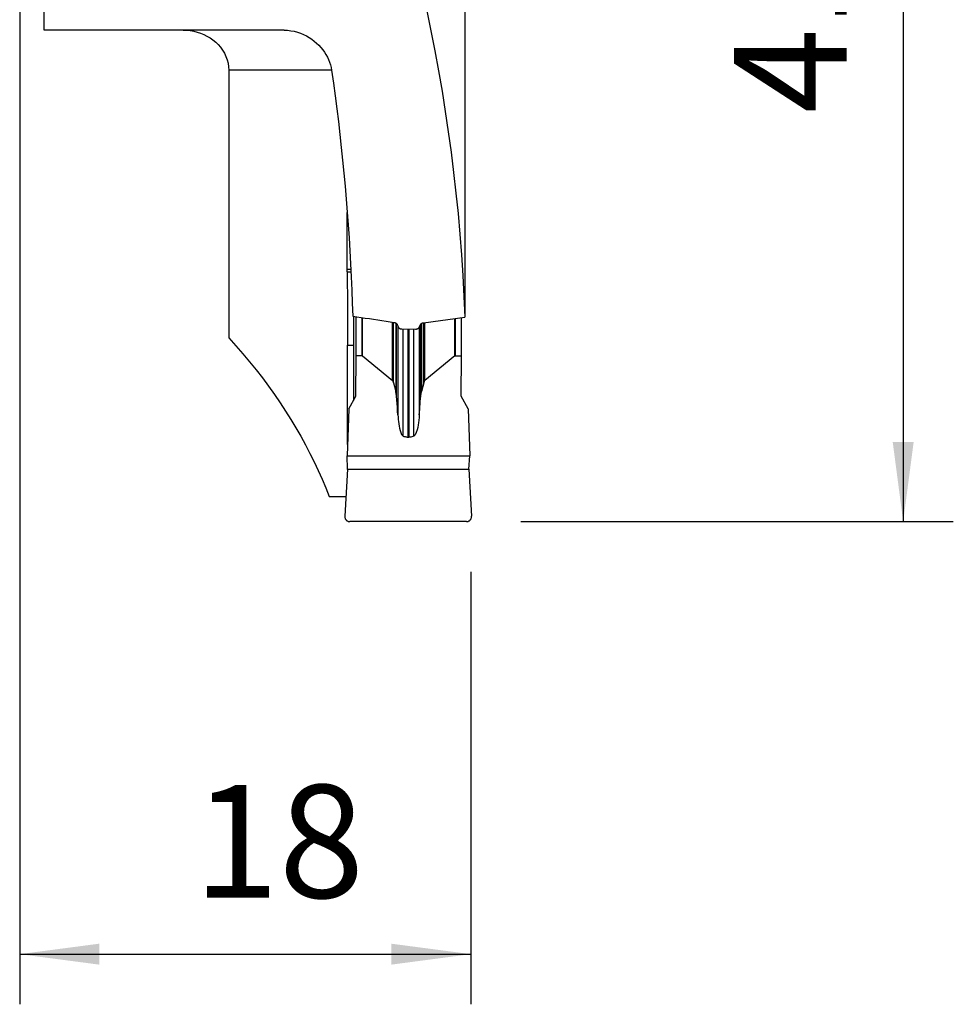
# Model space of a CAD drawing. Extents: x -19.7 to 38.2, y -60.4 to 28.1.
# Drawn here: x 0 to 37.2, y -60.4 to -21.1 of the extents above; entities that cross this region are included whole.
import ezdxf

# ---------------------------------------------------------------- set-up
doc = ezdxf.new("R2010")
doc.units = 0
doc.header["$MEASUREMENT"] = 0
doc.layers.get('0').update_dxf_attribs({"linetype": 'CONTINUOUS'})
doc.layers.add('1', color=4, linetype='CONTINUOUS')
doc.layers.add('2', color=7, linetype='CONTINUOUS')
doc.styles.add('SANDVIK_STYLE', font='simplex.shx', dxfattribs={"height": 3})
doc.styles.get("Standard").update_dxf_attribs({"font": 'simplex.shx'})
doc.dimstyles.new('SANDVIK_DIM', dxfattribs={"dimscale": 0, "dimtxt": 4.5, "dimasz": 4.57, "dimexe": 5, "dimexo": 0, "dimgap": 2.3, "dimtad": 1, "dimdsep": 46, "dimtxsty": 'SANDVIK_STYLE', "dimcen": 0.09, "dimclrd": 256, "dimclre": 256, "dimclrt": 256, "dimadec": 0, "dimazin": 0, "dimtfac": 1, "dimtofl": 0, "dimtmove": 2, "dimatfit": 3, "dimfxl": 1, "dimtolj": 1, "dimtzin": 0, "dimarcsym": 0})

# ---------------------------------------------------------------- blocks, each defined once
blk = doc.blocks.new('*D0')
for p, q in [((20, 0), (37.25, 0)), ((35.25, 0), (35.25, -41.1)), ((20, -41.1), (37.25, -41.1))]:
    blk.add_line(p, q)
for points in [[(35.25, 0), (35.667997, -3.175), (34.832003, -3.175)], [(35.25, -41.1), (34.832003, -37.925), (35.667997, -37.925)]]:
    blk.add_solid(points)
blk.add_text('41.1', height=4.5, rotation=90).set_placement((33, -24.825))
blk = doc.blocks.new('*D1')
for p, q in [((0, -18), (0, -60.35)), ((18, -43.1), (18, -60.35)), ((0, -58.35), (18, -58.35))]:
    blk.add_line(p, q)
for points in [[(0, -58.35), (3.175, -57.932003), (3.175, -58.767997)], [(18, -58.35), (14.825, -58.767997), (14.825, -57.932003)]]:
    blk.add_solid(points)
blk.add_text('18', height=4.5).set_placement((6.933553, -56.1))

msp = doc.modelspace()

# ---------------------------------------------------------------- linework, layer by layer
at = {"layer": '1'}
for p, q in [((0.975481, -21.5), (0.975481, -17.600402)), ((10.556147, -21.5), (0.975481, -21.5)), ((12.446255, -23.1), (8.340921, -23.1)), ((8.340921, -23.1), (8.340921, -33.769354)), ((13.069922, -31.05), (13.069922, -28.776269)), ((13.214074, -31.05), (13.069922, -31.05)), ((13.070088, -31.138928), (13.218466, -31.138049)), ((13.319943, -32.907025), (13.319943, -36.272742)), ((13.424087, -34.481294), (13.424087, -32.923119)), ((13.665301, -34.481294), (13.665301, -32.960244)), ((13.682637, -34.488441), (13.682637, -32.962967)), ((16.105782, -33.166784), (17.755226, -32.942693)), ((17.623447, -34.481294), (17.623447, -32.960428)), ((14.870239, -35.476813), (14.870239, -33.145143)), ((14.914157, -35.569647), (14.914157, -33.151833)), ((15.004667, -33.17649), (15.004667, -35.907587)), ((15.034756, -36.098576), (15.034756, -33.198736)), ((15.06142, -33.237069), (15.10836, -33.346097)), ((15.087328, -33.297141), (15.087328, -36.845797)), ((15.94031, -33.353032), (15.989904, -33.244808)), ((15.942663, -33.347775), (15.942663, -36.845797)), ((16.000779, -36.098576), (16.000779, -33.226036)), ((16.032285, -33.194988), (16.032285, -35.907587)), ((16.125302, -35.569647), (16.125302, -33.16403)), ((16.169909, -35.476813), (16.169909, -33.158037)), ((17.364844, -34.488441), (17.364844, -32.995721)), ((17.382233, -34.481294), (17.382233, -32.993327)), ((15.79836, -33.432706), (15.248333, -33.428121)), ((15.301151, -37.692634), (15.301151, -33.428473)), ((15.491702, -33.430049), (15.491702, -37.734575)), ((15.531696, -33.430477), (15.531696, -37.734575)), ((15.722558, -37.692634), (15.722558, -33.432025)), ((13.080888, -34.060747), (13.319964, -34.060039)), ((13.080888, -38.020893), (13.080888, -34.060747)), ((13.418102, -36.094553), (13.424087, -34.481294)), ((13.665301, -34.481294), (13.424087, -34.481294)), ((13.682637, -34.488441), (14.870239, -35.476813)), ((17.364844, -34.488441), (16.169909, -35.476813)), ((17.382233, -34.481294), (17.623447, -34.481294)), ((17.617463, -36.094553), (17.623447, -34.481294)), ((14.914157, -35.569647), (15.004667, -35.907587)), ((16.125302, -35.569647), (16.032285, -35.907587)), ((13.135542, -36.607516), (13.418102, -36.094553)), ((17.896218, -36.607516), (17.617463, -36.094553)), ((13.135542, -36.607516), (13.063324, -38.475146)), ((17.896218, -36.607516), (17.954579, -38.475146)), ((15.491702, -37.734575), (15.531696, -37.734575)), ((13.081405, -39.009872), (13.063324, -38.475146)), ((13.063324, -38.475146), (17.954579, -38.475146)), ((17.917833, -39.009872), (17.954579, -38.475146)), ((13.081405, -39.009872), (12.972013, -40.888371)), ((13.080888, -39.018691), (13.080888, -38.994534)), ((13.081405, -39.009872), (17.917833, -39.009872)), ((17.917833, -39.009872), (18.027226, -40.888371)), ((12.343672, -40.1), (13.017917, -40.1)), ((17.827594, -41.1), (13.171644, -41.1))]:
    msp.add_line(p, q, dxfattribs=at)
for points in [[(15.47715, -17.600402, 0), (15.681103, -18.376438, 0), (15.875966, -19.157224, 0), (16.061683, -19.942543, 0), (16.238204, -20.732176, 0), (16.405479, -21.525904, 0), (16.563462, -22.323505, 0), (16.712109, -23.124759, 0), (16.851378, -23.929441, 0), (16.981231, -24.737329, 0), (17.101632, -25.548197, 0), (17.212546, -26.36182, 0), (17.313944, -27.177972, 0), (17.405797, -27.996425, 0), (17.488079, -28.816953, 0), (17.560768, -29.639325, 0), (17.623844, -30.463315, 0), (17.677288, -31.288693, 0), (17.721086, -32.115229, 0), (17.755226, -32.942693, 0)], [(17.772448, -18.918241, 0), (17.771835, -19.044865, 0), (17.771216, -19.171496, 0), (17.77059, -19.298133, 0), (17.769957, -19.424777, 0), (17.769317, -19.551427, 0), (17.76867, -19.678084, 0), (17.768017, -19.804748, 0), (17.767357, -19.931418, 0), (17.76669, -20.058094, 0), (17.766016, -20.184777, 0), (17.765335, -20.311467, 0), (17.764647, -20.438162, 0), (17.763953, -20.564865, 0), (17.763252, -20.691573, 0), (17.762544, -20.818288, 0), (17.761829, -20.94501, 0), (17.761107, -21.071737, 0), (17.760379, -21.198471, 0), (17.759644, -21.325211, 0)], [(6.521444, -21.5, 0), (6.663131, -21.504811, 0), (6.804027, -21.519231, 0), (6.943135, -21.543279, 0), (7.080717, -21.577033, 0), (7.215693, -21.620358, 0), (7.346985, -21.673117, 0), (7.473507, -21.735171, 0), (7.595069, -21.806847, 0), (7.71117, -21.888053, 0), (7.820527, -21.978202, 0), (7.921853, -22.076707, 0), (8.014007, -22.183162, 0), (8.096738, -22.298018, 0), (8.169043, -22.420169, 0), (8.229748, -22.54822, 0), (8.277718, -22.680895, 0), (8.312523, -22.818253, 0), (8.333744, -22.958632, 0), (8.340921, -23.1, 0)], [(10.556147, -21.5, 0), (10.690531, -21.505304, 0), (10.823847, -21.520817, 0), (10.955009, -21.545862, 0), (11.082677, -21.579774, 0), (11.206799, -21.622061, 0), (11.326849, -21.672026, 0), (11.442038, -21.728911, 0), (11.551736, -21.792026, 0), (11.656249, -21.861127, 0), (11.755306, -21.935665, 0), (11.848518, -22.015027, 0), (11.935475, -22.098585, 0), (12.016184, -22.186082, 0), (12.090828, -22.277441, 0), (12.159167, -22.372177, 0), (12.220961, -22.469806, 0), (12.27597, -22.569844, 0), (12.324169, -22.672249, 0), (12.365532, -22.776965, 0), (12.399822, -22.883482, 0), (12.42682, -22.991321, 0), (12.446304, -23.1, 0)], [(17.759644, -21.325211, 0), (17.759274, -21.393867, 0), (17.758966, -21.462687, 0), (17.75872, -21.531634, 0), (17.758537, -21.600671, 0), (17.758416, -21.669761, 0), (17.758358, -21.738867, 0), (17.758364, -21.807952, 0)], [(17.758364, -21.807952, 0), (17.758679, -22.376435, 0), (17.758993, -22.944907, 0), (17.759306, -23.513368, 0), (17.759618, -24.081817, 0), (17.759928, -24.650254, 0), (17.760237, -25.218679, 0), (17.760545, -25.787093, 0), (17.760852, -26.355495, 0), (17.761157, -26.923886, 0), (17.761462, -27.492265, 0), (17.761765, -28.060632, 0), (17.762067, -28.628987, 0), (17.762368, -29.197331, 0), (17.762667, -29.765662, 0), (17.762965, -30.333982, 0), (17.763262, -30.902291, 0), (17.763558, -31.470587, 0), (17.763853, -32.038871, 0), (17.764146, -32.607144, 0)], [(12.446304, -23.1, 0), (12.518033, -23.610144, 0), (12.586735, -24.121136, 0), (12.652405, -24.632942, 0), (12.715038, -25.145523, 0), (12.774629, -25.658843, 0), (12.831174, -26.172865, 0), (12.88467, -26.687553, 0), (12.935112, -27.20287, 0), (12.982496, -27.718777, 0), (13.02682, -28.23524, 0), (13.06808, -28.75222, 0), (13.106274, -29.26968, 0), (13.141397, -29.787584, 0), (13.173449, -30.305894, 0), (13.202426, -30.824573, 0), (13.228327, -31.343584, 0), (13.25115, -31.862889, 0), (13.270892, -32.382452, 0), (13.287553, -32.902235, 0)], [(13.070088, -31.138928, 0), (13.070044, -31.126229, 0), (13.070007, -31.113527, 0), (13.069977, -31.100823, 0), (13.069953, -31.088118, 0), (13.069936, -31.075412, 0), (13.069926, -31.062706, 0), (13.069922, -31.05, 0)], [(13.070088, -31.138928, 0), (13.070663, -31.292662, 0), (13.071236, -31.446401, 0), (13.071809, -31.600145, 0), (13.072381, -31.753894, 0), (13.072953, -31.907649, 0), (13.073524, -32.061408, 0), (13.074094, -32.215173, 0), (13.074664, -32.368942, 0), (13.075233, -32.522717, 0), (13.075802, -32.676497, 0), (13.076369, -32.830282, 0), (13.076936, -32.984072, 0), (13.077503, -33.137868, 0), (13.078069, -33.291668, 0), (13.078634, -33.445474, 0), (13.079198, -33.599285, 0), (13.079762, -33.7531, 0), (13.080325, -33.906921, 0), (13.080888, -34.060747, 0)], [(13.287553, -32.902235, 0), (13.453518, -32.927843, 0), (13.619492, -32.953411, 0), (13.785474, -32.978945, 0), (13.951462, -33.004452, 0), (14.117455, -33.029938, 0), (14.283452, -33.055405, 0), (14.449453, -33.080855, 0), (14.615457, -33.106291, 0), (14.781464, -33.131714, 0), (14.947473, -33.157128, 0)], [(17.756673, -32.921582, 0), (17.756386, -32.925804, 0), (17.756097, -32.930026, 0), (17.755808, -32.934248, 0), (17.755517, -32.93847, 0), (17.755226, -32.942693, 0)], [(17.764146, -32.607144, 0), (17.764114, -32.635182, 0), (17.763988, -32.663184, 0), (17.76377, -32.690929, 0), (17.76346, -32.718194, 0), (17.763059, -32.7448, 0), (17.762565, -32.770772, 0), (17.76198, -32.795947, 0), (17.761306, -32.820126, 0), (17.760547, -32.843111, 0), (17.759702, -32.864826, 0), (17.758772, -32.885246, 0), (17.75776, -32.904216, 0), (17.756673, -32.921582, 0)], [(14.947473, -33.157128, 0), (14.953355, -33.15813, 0), (14.959194, -33.159328, 0), (14.964977, -33.160717, 0), (14.970691, -33.162295, 0), (14.97632, -33.164057, 0), (14.981853, -33.165999, 0), (14.987275, -33.168119, 0), (14.992612, -33.170427, 0), (14.997834, -33.17291, 0), (15.002928, -33.175562, 0)], [(15.002928, -33.175562, 0), (15.007126, -33.177931, 0), (15.011223, -33.180415, 0), (15.015215, -33.183012, 0), (15.019096, -33.185718, 0), (15.022864, -33.188531, 0), (15.026512, -33.191447, 0), (15.030037, -33.194463, 0), (15.033436, -33.197575, 0), (15.036703, -33.20078, 0), (15.039835, -33.204074, 0), (15.04283, -33.207453, 0), (15.045682, -33.210913, 0), (15.048389, -33.214451, 0), (15.050948, -33.218063, 0), (15.053355, -33.221743, 0), (15.055609, -33.225488, 0), (15.057706, -33.229294, 0), (15.059644, -33.233155, 0), (15.06142, -33.237069, 0)], [(15.248333, -33.428121, 0), (15.238697, -33.427787, 0), (15.229107, -33.426946, 0), (15.219602, -33.425603, 0), (15.210223, -33.423761, 0), (15.201008, -33.42143, 0), (15.191994, -33.418619, 0), (15.183219, -33.415339, 0), (15.17472, -33.411604, 0), (15.166531, -33.407429, 0), (15.158686, -33.402833, 0), (15.151218, -33.397832, 0), (15.144158, -33.392449, 0), (15.137535, -33.386706, 0), (15.131376, -33.380626, 0), (15.125706, -33.374234, 0), (15.120549, -33.367557, 0), (15.115927, -33.360623, 0), (15.111858, -33.35346, 0), (15.10836, -33.346097, 0)], [(15.94031, -33.353032, 0), (15.936632, -33.360335, 0), (15.932389, -33.367429, 0), (15.927598, -33.374284, 0), (15.922279, -33.380874, 0), (15.916455, -33.38717, 0), (15.910148, -33.393146, 0), (15.903386, -33.398778, 0), (15.896195, -33.404042, 0), (15.888607, -33.408917, 0), (15.880651, -33.413382, 0), (15.872362, -33.417419, 0), (15.863773, -33.421012, 0), (15.85492, -33.424145, 0), (15.845839, -33.426805, 0), (15.836569, -33.428982, 0), (15.827146, -33.430667, 0), (15.817611, -33.431852, 0), (15.808003, -33.432533, 0), (15.79836, -33.432706, 0)], [(15.989904, -33.244808, 0), (15.993022, -33.238537, 0), (15.996556, -33.232415, 0), (16.000497, -33.226463, 0), (16.004832, -33.220697, 0), (16.009548, -33.215136, 0), (16.014631, -33.209796, 0), (16.020066, -33.204694, 0), (16.025835, -33.199845, 0), (16.031922, -33.195263, 0), (16.038308, -33.190964, 0), (16.044974, -33.186959, 0), (16.051898, -33.18326, 0), (16.059061, -33.17988, 0), (16.066441, -33.176828, 0), (16.074014, -33.174114, 0), (16.081759, -33.171746, 0), (16.089651, -33.169731, 0), (16.097667, -33.168075, 0), (16.105782, -33.166784, 0)], [(8.340921, -33.769354, 0), (8.624905, -34.085116, 0), (8.901027, -34.403195, 0), (9.16923, -34.723523, 0), (9.429458, -35.046037, 0), (9.68166, -35.37067, 0), (9.925781, -35.697355, 0), (10.161774, -36.026025, 0), (10.389589, -36.356612, 0), (10.609179, -36.68905, 0), (10.8205, -37.023269, 0), (11.023508, -37.359202, 0), (11.218161, -37.696779, 0), (11.40442, -38.035931, 0), (11.582247, -38.376588, 0), (11.751604, -38.718681, 0), (11.912457, -39.062139, 0), (12.064773, -39.406892, 0), (12.208522, -39.75287, 0), (12.343672, -40.1, 0)], [(13.665301, -34.481294, 0), (13.66622, -34.481314, 0), (13.667138, -34.481373, 0), (13.668056, -34.481473, 0), (13.668973, -34.481612, 0), (13.66989, -34.48179, 0), (13.670807, -34.482008, 0), (13.671723, -34.482266, 0), (13.672638, -34.482564, 0), (13.673552, -34.482901, 0), (13.674466, -34.483278, 0), (13.675378, -34.483694, 0), (13.67629, -34.484149, 0), (13.677201, -34.484645, 0), (13.67811, -34.485179, 0), (13.679018, -34.485753, 0), (13.679925, -34.486366, 0), (13.680831, -34.487019, 0), (13.681735, -34.487711, 0), (13.682637, -34.488441, 0)], [(17.364844, -34.488441, 0), (17.365752, -34.487711, 0), (17.366661, -34.487019, 0), (17.367572, -34.486366, 0), (17.368483, -34.485753, 0), (17.369396, -34.485179, 0), (17.370309, -34.484645, 0), (17.371223, -34.484149, 0), (17.372138, -34.483694, 0), (17.373054, -34.483278, 0), (17.37397, -34.482901, 0), (17.374887, -34.482564, 0), (17.375805, -34.482266, 0), (17.376722, -34.482008, 0), (17.37764, -34.48179, 0), (17.378559, -34.481612, 0), (17.379477, -34.481473, 0), (17.380396, -34.481373, 0), (17.381314, -34.481314, 0), (17.382233, -34.481294, 0)], [(14.870239, -35.476813, 0), (14.872762, -35.479071, 0), (14.87527, -35.481636, 0), (14.877763, -35.484505, 0), (14.880237, -35.487676, 0), (14.882692, -35.491148, 0), (14.885127, -35.494918, 0), (14.887539, -35.498983, 0), (14.889926, -35.503341, 0), (14.892288, -35.507989, 0), (14.894623, -35.512924, 0), (14.896929, -35.518143, 0), (14.899204, -35.523642, 0), (14.901448, -35.529417, 0), (14.903658, -35.535465, 0), (14.905833, -35.541781, 0), (14.907972, -35.548362, 0), (14.910073, -35.555203, 0), (14.912135, -35.5623, 0), (14.914157, -35.569647, 0)], [(16.125302, -35.569647, 0), (16.127379, -35.5623, 0), (16.129493, -35.555203, 0), (16.131645, -35.548362, 0), (16.133833, -35.541781, 0), (16.136055, -35.535465, 0), (16.13831, -35.529417, 0), (16.140597, -35.523642, 0), (16.142913, -35.518143, 0), (16.145257, -35.512924, 0), (16.147629, -35.507989, 0), (16.150025, -35.503341, 0), (16.152445, -35.498983, 0), (16.154887, -35.494918, 0), (16.15735, -35.491148, 0), (16.159831, -35.487676, 0), (16.162329, -35.484505, 0), (16.164842, -35.481636, 0), (16.16737, -35.479071, 0), (16.169909, -35.476813, 0)], [(15.034756, -36.098576, 0), (15.03046, -36.054308, 0), (15.025304, -36.013075, 0), (15.019286, -35.974877, 0), (15.012407, -35.939715, 0), (15.004667, -35.907587, 0)], [(15.087328, -36.845797, 0), (15.078246, -36.694, 0), (15.068448, -36.543379, 0), (15.057933, -36.393935, 0), (15.046703, -36.245667, 0), (15.034756, -36.098576, 0)], [(15.942663, -36.845797, 0), (15.950965, -36.739051, 0), (15.959268, -36.632305, 0), (15.96757, -36.525559, 0), (15.975872, -36.418814, 0), (15.984175, -36.312068, 0), (15.992477, -36.205322, 0), (16.000779, -36.098576, 0)], [(16.000779, -36.098576, 0), (16.00528, -36.071292, 0), (16.009781, -36.044008, 0), (16.014282, -36.016723, 0), (16.018783, -35.989439, 0), (16.023284, -35.962155, 0), (16.027785, -35.934871, 0), (16.032285, -35.907587, 0)], [(15.087328, -36.845797, 0), (15.09413, -36.934918, 0), (15.101681, -37.023859, 0), (15.110729, -37.112443, 0), (15.122022, -37.200491, 0), (15.136309, -37.287823, 0), (15.154204, -37.374407, 0), (15.175743, -37.460818, 0), (15.201149, -37.547518, 0), (15.239288, -37.627852, 0), (15.301151, -37.692634, 0)], [(15.942663, -36.845797, 0), (15.934501, -36.953683, 0), (15.92433, -37.056246, 0), (15.91215, -37.153487, 0), (15.897962, -37.245406, 0), (15.879313, -37.343718, 0), (15.855861, -37.441865, 0), (15.824928, -37.539877, 0), (15.775644, -37.642099, 0), (15.722558, -37.692634, 0)], [(15.301151, -37.692634, 0), (15.328372, -37.698626, 0), (15.355594, -37.704617, 0), (15.382816, -37.710609, 0), (15.410037, -37.7166, 0), (15.437259, -37.722592, 0), (15.46448, -37.728583, 0), (15.491702, -37.734575, 0)], [(15.722558, -37.692634, 0), (15.684433, -37.707694, 0), (15.646285, -37.719418, 0), (15.608113, -37.727806, 0), (15.569916, -37.732858, 0), (15.531696, -37.734575, 0)], [(12.972013, -40.888371, 0), (12.97175, -40.905511, 0), (12.972956, -40.92261, 0), (12.975622, -40.939544, 0), (12.979728, -40.956186, 0), (12.985243, -40.972416, 0), (12.992128, -40.988114, 0), (13.000331, -41.003165, 0), (13.009793, -41.017458, 0), (13.020444, -41.030888, 0), (13.032206, -41.043357, 0), (13.044992, -41.054772, 0), (13.058708, -41.06505, 0), (13.073254, -41.074116, 0), (13.088523, -41.081903, 0), (13.104402, -41.088354, 0), (13.120776, -41.093421, 0), (13.137523, -41.097067, 0), (13.154521, -41.099265, 0), (13.171644, -41.1, 0)], [(17.827594, -41.1, 0), (17.844718, -41.099265, 0), (17.861716, -41.097067, 0), (17.878463, -41.093421, 0), (17.894836, -41.088354, 0), (17.910715, -41.081903, 0), (17.925984, -41.074116, 0), (17.94053, -41.06505, 0), (17.954247, -41.054772, 0), (17.967033, -41.043357, 0), (17.978794, -41.030888, 0), (17.989445, -41.017458, 0), (17.998907, -41.003165, 0), (18.007111, -40.988114, 0), (18.013995, -40.972416, 0), (18.019511, -40.956186, 0), (18.023616, -40.939544, 0), (18.026282, -40.92261, 0), (18.027488, -40.905511, 0), (18.027226, -40.888371, 0)]]:
    msp.add_polyline3d(points, dxfattribs=at)

# ---------------------------------------------------------------- dimensions: what is measured, and where the dimension line sits
at = {"layer": '2'}
dim = msp.add_linear_dim(base=(35.25, -41.1), p1=(20, 0), p2=(20, -41.1), angle=90, text='41.1', dimstyle='SANDVIK_DIM', dxfattribs=at)
dim.commit()
dim.dimension.update_dxf_attribs({"geometry": '*D0', "text_midpoint": (33, -24.825)})
dim = msp.add_linear_dim(base=(18, -58.35), p1=(0, -18), p2=(18, -43.1), text='18', dimstyle='SANDVIK_DIM', dxfattribs=at)
dim.commit()
dim.dimension.update_dxf_attribs({"geometry": '*D1', "text_midpoint": (6.933553, -56.1)})

doc.saveas('drawing.dxf')
